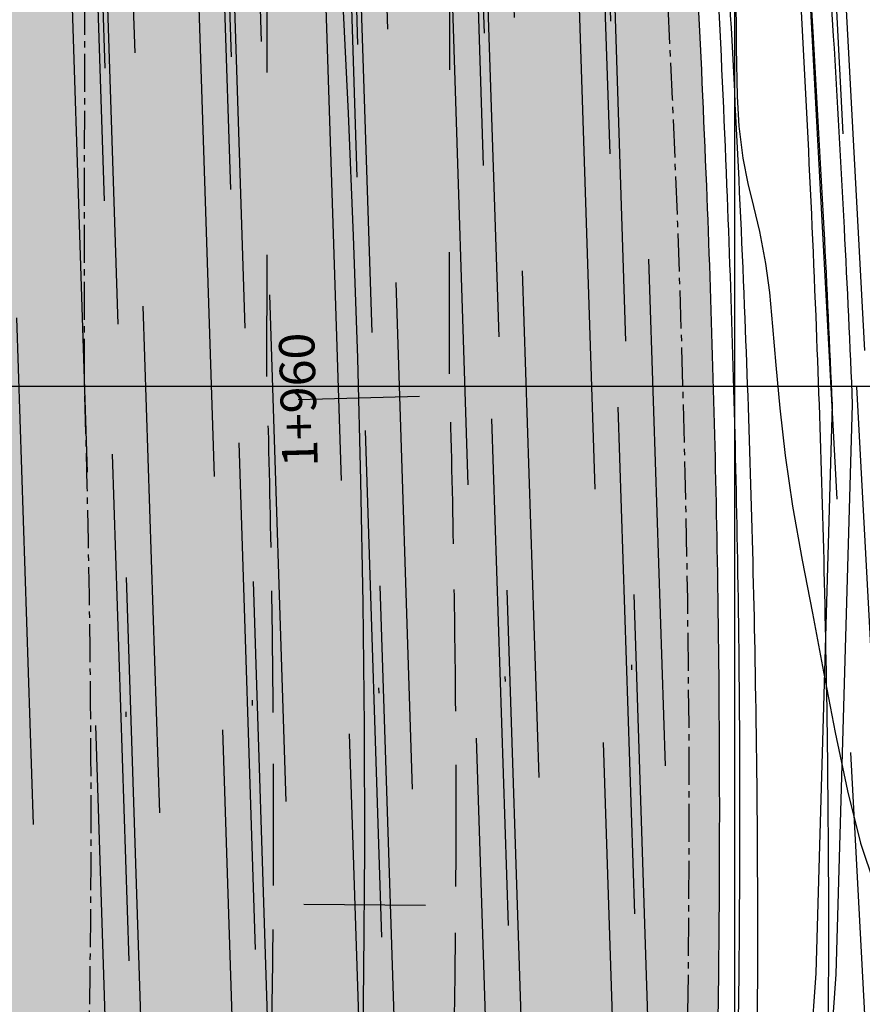
# Model space of a CAD drawing. Units: metres. Extents: x 257096 to 538771, y 8661449 to 17330537.
# Drawn here: x 269786 to 269803, y 8666088 to 8666107 of the extents above; entities that cross this region are included whole.
import ezdxf

# ---------------------------------------------------------------- set-up
doc = ezdxf.new("R2010")
doc.units = ezdxf.units.M
for name, pattern in [('ACAD_ISO03W100', [30, 12, -18]), ('CENTER', [2, 1.25, -0.25, 0.25, -0.25]), ('CENTER2', [1.125, 0.75, -0.125, 0.125, -0.125]), ('DASHDOT', [25.4, 12.7, -6.35, 0, -6.35]), ('DASHED', [0.75, 0.5, -0.25])]:
    doc.linetypes.add(name, pattern=pattern)
for name, color, linetype in [('0 EJE MUROS STAROSA', 252, 'Continuous'), ('0 NW Mr', 7, 'Continuous'), ('04_ALI', 7, 'Continuous'), ('05_PERF', 7, 'Continuous'), ('BARANDA SOLIDAS', 22, 'Continuous'), ('C-ROAD-STAN-MAJR', 11, 'Continuous'), ('C-ROAD-STAN-MINR', 11, 'Continuous'), ('Cuadricula Coordenadas', 5, 'Continuous'), ('G-EJES', 6, 'CENTER'), ('PROGRESIVAS DE ZAPTAS', 2, 'Continuous'), ('Señalizacion', 252, 'Continuous')]:
    doc.layers.add(name, color=color, linetype=linetype)
for name, color, linetype, true_color in [('02_TIN Mn', 7, 'Continuous', 0x757500), ('BARANDA SOMBRA', 7, 'Continuous', 0x8c8c8c), ('PISTA', 7, 'Continuous', 0x85d4e0), ('SOMBRA NUBE', 7, 'Continuous', 0xb3b3b3)]:
    doc.layers.add(name, color=color, linetype=linetype, true_color=true_color)
doc.styles.add('DATOS-02', font='romand.shx')

# ---------------------------------------------------------------- blocks, each defined once
blk = doc.blocks.new('VIA_VIADUCTO')
at = {"layer": 'SOMBRA NUBE', "linetype": 'CENTER2', "lineweight": -3, "flags": 128}
for points in [[(-807.0546630636672, -3678.769039928913), (-337.1556113186525, -2827.623048493639, 0.05052391379273913), (-306.2027302040951, -2755.11616839096), (-303.4599849476945, -2747.444686625153), (-300.8750107839005, -2739.709476301447), (-300.8436028640135, -2739.612447679043), (-299.7848108024918, -2736.451832666993), (-298.674584837514, -2733.312077719718, -0.07523543093446844), (-272.8989003599854, -2679.164798785001), (-271.1619210814824, -2676.323396699503), (-269.3763207277516, -2673.508763624355), (-260.6016096933163, -2659.983969865367), (114.5194121967652, -2142.946238525212), (115.9408350486192, -2140.986761491746), (117.3630364782875, -2139.02442147024), (118.7851620485308, -2137.058600667864), (120.2063527919818, -2135.088681390509), (121.625744406716, -2133.114047182724), (123.0424664542661, -2131.134083950892), (124.4556415629922, -2129.148181129247), (125.8643846383202, -2127.155732832849), (127.2678020851454, -2125.156139047816), (128.6649910411215, -2123.148806830868), (130.0550386270043, -2121.133151531219), (131.4370212146896, -2119.108598029241), (132.8100037169643, -2117.074582003057), (134.173038900597, -2115.030551228672), (135.5251667274279, -2112.975966878235), (136.8654137247358, -2110.91030488722), (138.1927923889598, -2108.833057297394), (139.506300626439, -2106.743733691052), (140.8049212329206, -2104.641862589866), (142.0876214168384, -2102.526992950588), (143.3533523685765, -2100.398695634678), (144.6010488801403, -2098.256564952433), (145.8296290184953, -2096.100220218301), (147.0379938567639, -2093.929307343438), (148.225027265551, -2091.743500472978), (149.3895957712666, -2089.54250363633), (150.5305484816781, -2087.326052449644), (151.6467170871329, -2085.093915838748), (152.7369159371592, -2082.845897799358), (153.7999421998975, -2080.581839183345), (154.8345761080272, -2078.301619520411, 0.07616477309083475), (169.7463792252238, -2023.845456279814), (170.0177672845311, -2021.356236008927), (170.2564904764295, -2018.866457406431), (170.4636597788776, -2016.376638231799), (170.640391300316, -2013.887254338712), (170.7878051422886, -2011.398741105571), (170.9070243511233, -2008.911494906992), (170.9991739555844, -2006.425874572247), (171.0653800869477, -2003.942202886567), (171.106769179285, -2001.460768077523), (171.1244672453031, -1998.981825314462), (171.1195992263383, -1996.505598222837), (171.0932884108042, -1994.032280391082), (171.046655920276, -1991.562036879361), (170.9808202579152, -1989.095005728304), (170.8968969170819, -1986.63129946962), (170.7959980460582, -1984.171006621793), (170.6792321658577, -1981.714193191379), (170.5477039380348, -1979.26090416126), (170.4025139784208, -1976.81116499193), (170.2447587140487, -1974.364983059466), (170.0755302804755, -1971.922349171713), (169.8959164540865, -1969.48323899135), (169.7070006196736, -1967.047614501789), (169.5098617662443, -1964.615425460041), (169.305574510654, -1962.186610806733), (169.0952091448125, -1959.761100104079), (168.8798317027977, -1957.338814947754), (168.6605040462455, -1954.919670375064), (168.4382839633618, -1952.503576254472), (168.2142252796912, -1950.090438676998), (167.9893779763952, -1947.680161334574), (106.8041072643246, -1292.309607230127), (106.1114892863552, -1281.125565906987), (105.9703342712601, -1278.755732608959), (105.8386857872247, -1276.385652514175, -0.01158179693219349), (104.1384429012542, -1248.965345324948), (103.9762869690894, -1246.59715689905), (103.8235952348332, -1244.22803895548), (103.129248766927, -1233.044104810804), (92.92342846427346, -901.4124961383641, 0.0320793987912549), (85.55761974136112, -824.0304755810648), (48.90783966018353, -595.5306574329734), (47.47969120071502, -584.4165721368045), (47.18266936729196, -582.0611926279962), (46.89511713548563, -579.7049403749406, -0.0230056784463993), (41.17599610117031, -525.4557709209621), (40.96725647448329, -523.0912792552263), (40.76796084921807, -520.7256774753332), (39.82907552004326, -509.2591296583414), (13.782034483389, 0.7039357218891382)], [(-816.5094862123951, -3673.549239240587), (-352.7002019370557, -2833.433874811977), (-347.0394032954355, -2822.166423514485), (-345.851516623341, -2819.77815996483), (-344.6807705766405, -2817.382266938686, 0.05391122827216593), (-314.2028725093696, -2741.665657579899), (-313.3872593019041, -2739.126814378425), (-312.5892924155924, -2736.581598008052), (-312.5591917459387, -2736.484220378101), (-310.5838355467422, -2730.400272525847), (-308.4288136779214, -2724.385369960219, -0.07680919409445197), (-278.7978592401487, -2666.67325251922), (105.7777784968494, -2136.604011766613), (106.1442073952057, -2136.098949471489), (106.5105471901479, -2135.593979345635), (106.8767833225429, -2135.089090827852), (107.2429012408829, -2134.584273366258), (107.6088863991899, -2134.079516423866), (107.9747242572485, -2133.574809465557), (108.3404002789757, -2133.070141976699), (108.7058999316068, -2132.565503457561), (109.0712086850544, -2132.060883415863), (109.4363120108028, -2131.556271379814), (109.8011953810346, -2131.051656899974), (110.1658442678163, -2130.547029539943), (110.5302441420499, -2130.042378887534), (110.8943804727169, -2129.537694549188), (111.2582387258881, -2129.032966151834), (111.6218043640256, -2128.528183352202), (111.9850628447603, -2128.023335833102), (112.347999620426, -2127.518413294107), (112.7106001367792, -2127.013405475765), (113.0728498326498, -2126.508302137256), (113.4347341383109, -2126.003093071282), (113.7962384753628, -2125.497768102214), (114.1573482555686, -2124.992317093536), (114.5180488798651, -2124.486729929224), (114.8783257376635, -2123.980996543542), (115.2381642060936, -2123.475106896833), (115.5975496489555, -2122.969050988555), (115.9564674161375, -2122.462818866596), (116.3149028425105, -2121.956400606781), (116.6728412474622, -2121.449786331505), (117.0302681189496, -2120.942966099828), (122.8258661534637, -2111.671245127916), (128.3589904471883, -2102.30620733276), (128.9277041502646, -2101.404217494652), (129.4930879762978, -2100.500691661611), (130.0550592154614, -2099.59559308365), (130.6135347945965, -2098.688885921612), (131.1684312713915, -2097.780535250902), (131.7196648292593, -2096.87050710246), (132.2671512715751, -2095.958768472075), (132.8108060175437, -2095.045287350193), (133.3505440977751, -2094.130032736808), (133.886280150502, -2093.212974684313), (134.4179284181446, -2092.29408429563), (134.9454027446336, -2091.373333765194), (135.468616572849, -2090.450696399435), (135.9874829429318, -2089.526146635413), (136.5019144908292, -2088.599660066888), (137.0118234471884, -2087.671213474125), (137.5171216372983, -2086.740784840658), (138.0177204812644, -2085.808353381231), (138.5135309944744, -2084.873899571598), (139.0044637889368, -2083.937405154109), (139.4904290755512, -2082.998853191733), (139.9713366658543, -2082.058228066191), (140.4470959756291, -2081.115515518934), (140.917616028164, -2080.170702667907), (141.3828054584446, -2079.22377804108), (141.8425725183915, -2078.274731593207), (142.2968250819249, -2077.323554735631), (142.7454706512508, -2076.370240360498), (143.1884163637878, -2075.414782868698), (143.6255689992104, -2074.457178190351), (144.0568349881214, -2073.497423818335, 0.07616477312258471), (158.0246506200056, -2022.488592799753), (158.1425072968123, -2021.443012554199), (158.254203314078, -2020.396283078939), (158.3598204671289, -2019.348449885845), (158.4594410446589, -2018.299556963146), (158.5531478085904, -2017.249646807089), (158.6410239745164, -2016.198760421947), (158.7231531930156, -2015.146937360987), (158.7996195310843, -2014.094215713441), (158.8705074548488, -2013.040632158518), (158.9359018119285, -2011.986221959814), (158.9958878156031, -2010.931018996984), (159.0505510284565, -2009.87505578436), (159.0999773473013, -2008.818363482133), (159.1442529879278, -2007.760971928015), (159.1834644717164, -2006.702909654006), (159.2176986112026, -2005.644203901291), (159.2470424973289, -2004.584880646318), (159.2715834866976, -2003.524964626878), (159.2914091896382, -2002.464479347691), (159.3066074586241, -2001.403447117656), (159.3172663771547, -2000.341889062896), (159.3234742491622, -1999.279825147241), (159.3253195892903, -1998.217274202034), (159.3228911129409, -1997.154253941029), (159.3162777273683, -1996.09078097716), (159.3055685230647, -1995.02687086165), (159.2908527655527, -1993.962538087741), (159.2722198876436, -1992.89779612422), (159.249759482278, -1991.832657434046), (159.2235612953664, -1990.767133494839), (159.1937150799204, -1989.701234742999), (159.2036181960138, -1978.823766889051), (158.9401245613699, -1967.892877584323), (158.8907667254098, -1967.274671597406), (158.8408636994427, -1966.656382037327), (158.7904331399477, -1966.038007935509), (158.7394927112618, -1965.419548269361), (158.6880600851146, -1964.801001975313), (158.6361529414426, -1964.182367948815), (158.5837889676332, -1963.563645044342), (158.5309858594555, -1962.944832069799), (158.4777613203623, -1962.325927807018), (158.4241330621298, -1961.706930991262), (158.370118804567, -1961.087840331718), (158.3157362756901, -1960.468654498458), (158.2610032121302, -1959.849372129887), (158.2059373587254, -1959.229991838336), (158.1505564691033, -1958.610512200743), (158.0948783054482, -1957.990931771696), (158.0389206387335, -1957.37124908343), (157.9827012487804, -1956.751462634653), (157.9262379246647, -1956.131570912898), (157.8695484644268, -1955.511572372168), (157.8126506753615, -1954.891465453431), (157.7555623741937, -1954.271248586476), (157.6983013873105, -1953.650920167565), (157.6408855507616, -1953.030478596687), (157.5833327100263, -1952.409922249615), (157.5256607210031, -1951.789249487221), (157.4678874493111, -1951.168458674103), (157.4100307712215, -1950.547548150644), (157.3521085727843, -1949.926516259089), (157.2941387510509, -1949.305361334234), (157.2361392133753, -1948.684081703424), (95.00976718036691, -1282.162057358772, -0.01558254096049931), (92.67887249501655, -1244.571047773585), (82.47305112337926, -912.9394043684006), (81.77870465547312, -901.7554702237248), (81.62575084948912, -899.3783565796912), (81.4633008648525, -897.0021735634655, 0.02807577482514661), (75.13537730247481, -830.5237284116447), (74.84524390130537, -828.1597824767232), (74.54561100678984, -825.7967251185328), (73.07275063730776, -814.3864706605673), (36.47040401335107, -586.1823851577938, -0.02700818517320986), (29.62972372199874, -521.2945777345449), (2.996094452915713, 0.1530295051634312)]]:
    blk.add_lwpolyline(points, format="xyb", dxfattribs=at)
at = {"layer": 'SOMBRA NUBE'}
for points in [[(-260.1067779919249, -2660.323655374348), (115.0050585118006, -2143.29858445935, 0.0006956742859831535), (120.8828247248312, -2135.173367185518, 0.001387659923223518), (123.8139790741843, -2131.085684707388, 0.002781446014814304), (128.6633568528341, -2124.202439552173, 0.003468575130110375), (132.4844662193209, -2118.632123319432, 0.004867204674132787), (136.9792076253798, -2111.839771231636, 0.005549557391747464), (140.7980075042578, -2105.799112157896, 0.006952969389998079), (144.933354165405, -2098.880603132769, 0.007630624096269982), (148.5175574891618, -2092.466525468975, 0.009038758926008259), (152.2029464596417, -2085.32206915319, 0.009711792494032577), (155.3825968429446, -2078.545900657773, 0.07616477309219806), (170.3423993228935, -2023.91444934532, 0.009711792504200137), (171.0585268546711, -2016.463691161945, 0.009038758941117697), (171.5270980221685, -2008.438369426876, 0.007630624095931475), (171.7106390739209, -2001.093083975837, 0.006952969366051302), (171.6769131447072, -1993.032952353358, 0.005549557389644669), (171.4683430314763, -1985.889473285526, 0.00486720469085992), (171.0610881652683, -1977.754801161587, 0.00346857511511064), (170.6109092446859, -1971.014872496948, 0.002781445989668075), (169.944798581244, -1962.621313920245, 0.001387659991595387)], [(-259.7768901909585, -2660.550112379715), (115.3288227218436, -2143.533481748775, 0.0006956742860020848), (121.2072413294809, -2135.407362626866, 0.001387659923367377), (124.13968949829, -2131.317875834182, 0.002781446014790229), (128.991630366887, -2124.43099260889, 0.00346857513001974), (132.8158790377784, -2118.856099978089, 0.004867204674410881), (137.3149178893655, -2112.057253686711, 0.005549557391514423), (141.1384623402846, -2106.009089548141, 0.006952969390658184), (145.279516361712, -2099.081032007933, 0.007630624095867276), (148.8696749790106, -2092.656297104433, 0.009038758925468236), (152.5616933642887, -2085.49898907356, 0.009711792495004267), (155.7479439995368, -2078.708754749969, 0.07616477309393098), (170.7397460546927, -2023.960444722325, 0.009711792503080815), (171.4573601096636, -2016.494220405817, 0.009038758940628704), (171.9267741604126, -2008.454462423921, 0.007630624095285246), (172.1106201727525, -2001.096972493455, 0.006952969365723699), (172.0768476970261, -1993.025716755539, 0.005549557389429588), (171.8680184510886, -1985.873362451792, 0.004867204691549673), (171.4603742063628, -1977.73091272451, 0.003468575114567798), (171.0098254328477, -1970.98544674553, 0.002781445990191888), (170.3433627032791, -1962.587451837957, 0.001387659991564136)]]:
    blk.add_lwpolyline(points, format="xyb", dxfattribs=at)
blk = doc.blocks.new('*U50')
at = {"layer": 'SOMBRA NUBE', "linetype": 'DASHDOT', "lineweight": -3, "ltscale": 2}
for p, q in [((10.9809270350928, 48.09411509988629), (12.60049865633503, -1.731367918762081)), ((8.487135649247913, 47.86248625109817), (10.09640298658763, -1.64598342064914)), ((5.993190041999834, 47.63556070494744), (7.592362090429074, -1.562275413241368)), ((3.499755985079935, 47.39297991015417), (5.088339178897738, -1.479137965805534)), ((1.005760351776071, 47.16759967132336), (2.584279080930433, -1.394845984699814))]:
    blk.add_line(p, q, dxfattribs=at)
at = {"layer": 'SOMBRA NUBE', "linetype": 'DASHED', "lineweight": -3, "ltscale": 20}
for points in [[(13.19251810075566, -1.476091257881107), (11.99315151389916, -1.515075780635457), (10.38496905652551, 47.96027540728809), (11.58433564518317, 47.99925993196462), (13.19251845447143, -1.476091246383838)], [(12.94264983811683, -1.48421302398293), (12.86143206377925, 1.014467408958085), (12.59856929301762, 1.406134078064486), (11.178812080327, 45.08454674122265), (11.4156854092652, 45.49245782318322), (11.33475371708757, 47.98233602146101)], [(10.6348371014104, 47.96839716444835), (10.71605489728707, 45.46971681420712), (10.97891764164709, 45.07804981065298), (12.39867492208368, 1.399637127333313), (12.16180155750713, 0.9917263964402014), (12.24301932601768, -1.506954029235701)], [(10.68842243100827, -1.390706759768166), (9.489055844151762, -1.429691282522516), (7.891177670680625, 47.72864655849997), (9.09054425933828, 47.7676310831765), (10.68842278472404, -1.390706748270897)], [(8.141045715565514, 47.73676831566024), (8.222263511442177, 45.23808796541901), (8.485126255802202, 44.84642096186487), (9.894579252336289, 1.485021625446255), (9.657705887759736, 1.077110894553142), (9.738923656270288, -1.42156953112276)], [(10.43855416836944, -1.398828525869989), (10.35733639403185, 1.099851907071025), (10.09447362327023, 1.491518576177427), (8.685020694482116, 44.85291789243453), (8.921894023420307, 45.2608289743951), (8.840962331242684, 47.75070717267289)], [(8.184381534849711, -1.306998752360394), (6.985014947993205, -1.345983275114744), (5.397232063432545, 47.50172101234924), (6.596598652090202, 47.54070553702577), (8.184381888565484, -1.306998740863125)], [(5.647100108317436, 47.50984276950951), (5.7283179041941, 45.01116241926828), (5.991180648554124, 44.61949541571414), (7.390538356177734, 1.568729632854027), (7.153664991601179, 1.160818901960915), (7.234882760111731, -1.337861523714988)], [(7.934513272210882, -1.315120518462217), (7.853295497873299, 1.183559914478798), (7.590432727111672, 1.575226583585199), (6.191075087234037, 44.6259923462838), (6.427948416172229, 45.03390342824437), (6.347016723994606, 47.52378162652216)], [(5.680358623318374, -1.223861304924561), (4.480992036461869, -1.26284582767891), (2.903798006512647, 47.25914021755597), (4.103164595170303, 47.2981247422325), (5.680358977034147, -1.223861293427291)], [(3.153666051397537, 47.26726197471624), (3.234883847274201, 44.76858162447501), (3.497746591634225, 44.37691462092088), (4.886515444646396, 1.65186708028986), (4.649642080069843, 1.243956349396748), (4.730859848580393, -1.254724076279154)], [(5.430490360679546, -1.231983071026383), (5.349272586341962, 1.266697361914631), (5.086409815580335, 1.658364031021032), (3.697641030314139, 44.38341155149053), (3.93451435925233, 44.7913226334511), (3.853582667074708, 47.2812008317289)], [(3.17629852535107, -1.13956932381884), (1.976931938494564, -1.17855384657319), (0.4098023732087828, 47.03375997872516), (1.609168961866439, 47.07274450340169), (3.176298879066842, -1.139569312321571)], [(0.6596704180936737, 47.04188173588543), (0.7408882139703372, 44.5432013856442), (1.003750958330362, 44.15153438209006), (2.382455346679092, 1.736159061395581), (2.145581982102538, 1.328248330502469), (2.226799750613088, -1.170432095173434)], [(2.926430262712242, -1.147691089920663), (2.845212488374658, 1.350989343020352), (2.582349717613031, 1.742656012126753), (1.203645397010275, 44.15803131265972), (1.440518725948467, 44.56594239462029), (1.359587033770844, 47.05582059289808)], [(0.6722470657955336, -1.055546816958443), (-0.5271195210609723, -1.094531339712792), (-2.083987872821292, 46.80213116711193), (-0.8846212841636361, 46.84111569178846), (0.6722474195113061, -1.055546805461173)]]:
    blk.add_lwpolyline(points, dxfattribs=at)
blk = doc.blocks.new('viaductoo')
at = {"layer": '0 NW Mr', "color": 253, "linetype": 'DASHDOT', "lineweight": -3, "ltscale": 2, "true_color": 0xb0b0b0}
blk.add_line((268800.7337641676, 8666132.95866911), (268803.4349196187, 8666082.585783402), dxfattribs=at)
at = {"layer": '0 NW Mr', "color": 253, "linetype": 'Continuous', "lineweight": -3, "true_color": 0xb0b0b0}
blk.add_lwpolyline([(268786.3823511418, 8666012.86001154, 0.07615580359503188), (268800.1236742514, 8666063.045234261, 0.002035613462741915), (268800.2799352999, 8666064.445016334, 0.002007219969707493), (268800.4269375603, 8666065.865970569, 0.001953933846081288), (268800.560986438, 8666067.27032221, 0.001925589791589903), (268800.6859596294, 8666068.696494326, 0.001872254471162542), (268800.7986071858, 8666070.104952393, 0.001843959717471232), (268800.9023612113, 8666071.535969557, 0.001790575123498653), (268800.9944326711, 8666072.948105542, 0.001762329436249049), (268801.0777902583, 8666074.383639295, 0.00170889587746779), (268801.1501239908, 8666075.799057117, 0.00169106394360901), (268801.2142827046, 8666077.247703083), (268802.0024199028, 8666088.398383785), (268802.3246680192, 8666099.635913547, 0.002371061519572385), (268802.1613586028, 8666103.122724751, 0.00221242710425515), (268801.9494942949, 8666106.904152462, 0.001874276122873358), (268801.7259928515, 8666110.383825477, 0.001701858035223204), (268801.4523839357, 8666114.21503645, 0.001363092566501204), (268801.1870509841, 8666117.635169575, 0.001191287601178566), (268800.8633910861, 8666121.547824351, 0.0008519119570316705), (268800.5796634561, 8666124.815180201, 0.0006807155504772741), (268800.2119646716, 8666128.904071638, 0.0003407339894774296)], format="xyb", dxfattribs=at)
at = {"layer": '0 NW Mr', "color": 253, "linetype": 'DASHED', "lineweight": -3, "ltscale": 20, "true_color": 0xb0b0b0}
for points in [[(268804.0214271109, 8666082.853481287), (268802.823148627, 8666082.789226498), (268800.1407595018, 8666132.812298203), (268801.3390379875, 8666132.876552993), (268804.0214274643, 8666082.853481306)], [(268800.3904008591, 8666132.8256846), (268800.5242650382, 8666130.32927113), (268800.7953245142, 8666129.943231463), (268803.1671488512, 8666085.7118391), (268802.9389255982, 8666085.299026428), (268803.0727897516, 8666082.802612884)], [(268803.7717855362, 8666082.840094877), (268803.6379213769, 8666085.336508429), (268803.3668618816, 8666085.72254776), (268800.9950376127, 8666129.953940105), (268801.2232608227, 8666130.366753127), (268801.0898682057, 8666132.854372429)]]:
    blk.add_lwpolyline(points, dxfattribs=at)
at = {"layer": '0 NW Mr', "color": 253, "true_color": 0xb0b0b0}
for centre, radius, start, end in [((268389.8087483832, 8666084.780416282), 412.128103934613, 2.309721241361779, 3.423803473751442), ((268486.1582742857, 8666088.666586807), 315.7002373036367, 1.036479359687462, 2.309721134456993), ((268518.2965418651, 8666089.248030758), 283.5567104269578, 359.4449343939795, 1.036479359687462)]:
    blk.add_arc(centre, radius, start, end, dxfattribs=at)
blk.add_blockref('VIA_VIADUCTO', (268627.977187891, 8668089.838545438))
at = {"color": 4}
blk.add_blockref('*U50', (268785.7419079316, 8666084.490220102), dxfattribs=at)
blk = doc.blocks.new('HACHT VIADUCTO 01')
at = {"layer": 'PISTA'}
h = blk.add_hatch(color=256, dxfattribs=at)
h.dxf.hatch_style = 1
edge = h.paths.add_edge_path()
edge.add_arc((-159.9432603289897, -221.8782582897693), 192.6987280768631, 353.3970668666585, 355.6227511914367)
edge.add_arc((-189.5238680546172, -219.6139697134495), 222.3658707800308, 355.6227511903095, 357.6942257423888)
edge.add_arc((-207.883783882804, -218.8747060205787), 240.7406638407351, 357.6942257430082, 359.443002009791)
edge.add_arc((-256.9663204319368, -218.3975376226008), 289.8255197921649, 359.4430020103361, 361.036479523338)
edge.add_arc((-289.0865961161035, -218.9786561653018), 321.9510518311917, 1.036479522758194, 2.308331327427266)
edge.add_arc((-385.4213211711904, -222.8618890400976), 418.36401127649, 2.308331327801204, 3.423803674937264)
edge.add_arc((-453.8084079823166, -226.9533432126045), 486.8733802690409, 3.423803675291226, 4.218739333917627)
edge.add_arc((-723.0054569227214, -246.8104600999504), 756.8018082815274, 4.218739333212747, 4.856198150918653)
edge.add_arc((-871.8693724663462, -259.4579661861062), 906.2020250189202, 4.856198150980998, 5.174226199949547)
edge.add_arc((-3558.490736510081, -502.7411607690156), 3603.815983038622, 5.174226200485632, 5.333662805061156)
edge.add_line((29.72164639469702, -167.7463327888399), (20.85970236358116, -72.8238603938371))
edge.add_line((20.85970236358116, -72.8238603938371), (6.798822040727828, -72.8238603938371))
edge.add_line((6.798822040727828, -72.8238603938371), (15.78225982710137, -169.0476790629327))
edge.add_arc((-13876.06457236037, -1465.987911758944), 13952.25653348384, 5.32307752730469, 5.3336629907677775, ccw=False)
edge.add_arc((-3451.714454460394, -494.7151901330799), 3482.755777462299, 5.301896103884189, 5.323077523084407, ccw=False)
edge.add_arc((-2872.256957463425, -440.9412022829056), 2900.808500988473, 5.25955052389952, 5.301896105971423, ccw=False)
edge.add_arc((-1829.85355259123, -344.9825592767447), 1853.997668193583, 5.206595754143393, 5.259550529828175, ccw=False)
edge.add_arc((-1565.062974244443, -320.8539939094335), 1588.110026420013, 5.132489955211611, 5.206595749507414, ccw=False)
edge.add_arc((-1192.707821350312, -287.4093427043408), 1214.255904360296, 5.047761789275398, 5.132489952993581, ccw=False)
edge.add_arc((-1068.564799849439, -276.4439503028989), 1089.629544316025, 4.941896123976392, 5.047761792140875, ccw=False)
edge.add_arc((-878.9482452063821, -260.0483969897032), 899.3054734181221, 4.8253943876569, 4.9418961250136135, ccw=False)
edge.add_arc((-807.9319782548409, -254.0532957576215), 828.0366063686507, 4.6877684832737145, 4.825394385569382, ccw=False)
edge.add_arc((-693.2862244553689, -244.6523386221379), 713.0060588635947, 4.545248424476199, 4.687768482097795, ccw=False)
edge.add_line((17.47747387955314, -188.149196183309), (17.73845485641505, -198.9758492503315))
edge.add_line((17.73845485641505, -198.9758492503315), (17.72854507577722, -209.8606373649091))
edge.add_arc((-291.3717684232106, -219.0740495882928), 309.2375959840113, 1.077839790050973, 1.7073207556106809, ccw=False)
edge.add_arc((-261.1282788769167, -218.5050463825464), 278.9887542775093, 0.4231472021746754, 1.0778397901552808, ccw=False)
edge.add_arc((-248.130475634709, -218.409051803872), 265.9905965587111, -0.29487804054417666, 0.42314720164569053, ccw=False)
edge.add_arc((-225.2730603177915, -218.526690652594), 243.1328785214991, 358.9544437554061, 359.70512196022753, ccw=False)
edge.add_arc((-215.255205179652, -218.7095207609236), 233.1133551587089, 358.1405224545265, 358.9544437544169, ccw=False)
edge.add_arc((-197.3860572039557, -219.2896498795599), 215.2347925998234, 357.29385838997945, 358.14052245477654, ccw=False)
edge.add_arc((-189.4372759340331, -219.6653588302433), 207.2771371101484, 356.3840415866451, 357.2938583905634, ccw=False)
edge.add_arc((-175.1003605636943, -220.5713701806962), 192.9116228867314, 355.4413912033471, 356.38404158604925, ccw=False)
edge.add_arc((-168.6489146305248, -221.0857506860048), 186.4397033930485, 354.43567898817923, 355.4413912020934, ccw=False)
edge.add_arc((-156.9097620341927, -222.2294046767056), 174.6449737170341, 353.3970952212746, 354.43567898845373, ccw=False)
edge.add_arc((-154.2823326447979, -222.5335436221212), 172.0000000509409, 335.97505802413156, 353.3970952224225, ccw=False)
edge.add_arc((-156.6981585243484, -221.4566882830113), 174.6449635862299, 334.93636644660194, 335.975058027201, ccw=False)
edge.add_arc((-167.3822191699292, -216.4601754173636), 186.4396358027532, 333.9306588557051, 334.9363664335863, ccw=False)
edge.add_arc((-173.1956698001886, -213.6160517577082), 192.9115171074335, 332.9880119707061, 333.9306588790506, ccw=False)
edge.add_arc((-185.9939995128079, -207.0916036386043), 207.2769501566592, 332.07819817336866, 332.9880119566388, ccw=False)
edge.add_arc((-193.025258319889, -203.3653174564242), 215.2345760038548, 331.2315357843859, 332.07819816196854, ccw=False)
edge.add_arc((-208.696992631827, -194.7609380185604), 233.1130155849496, 330.4176179634719, 331.2315357977035, ccw=False)
edge.add_arc((-217.410352976789, -189.8146037273109), 243.1324402900927, 329.6669414021243, 330.4176179633656, ccw=False)
edge.add_arc((-237.1387973529927, -178.2709566671401), 265.9899840110365, 328.9489180595139, 329.6669414084856, ccw=False)
edge.add_arc((-248.2743317004933, -171.566533094272), 278.9880385058004, 328.2942257973518, 328.94891804006807, ccw=False)
edge.add_arc((-274.0084997376543, -155.6692041456699), 309.2365504074534, 327.66474651771256, 328.2942258155082, ccw=False)
edge.add_line((-12.72436690868926, -321.071278013289), (-18.26121700779186, -330.4426218867302))
edge.add_line((-18.26121700779186, -330.4426218867302), (-24.00154763562023, -339.6259267926216))
edge.add_arc((-606.8185929992469, 71.09806772135198), 713.0006367710356, 324.68428206920976, 324.8268046480097, ccw=False)
edge.add_arc((-700.6808024890197, 137.5948814619333), 828.0308093691459, 324.54665446545476, 324.6842820876703, ccw=False)
edge.add_arc((-758.7352558348211, 178.9334382899106), 899.2992865094615, 324.4301504503489, 324.5466544632942, ccw=False)
edge.add_arc((-913.5448653116473, 289.6430593766272), 1089.621737595853, 324.3242837198169, 324.43015045876257, ccw=False)
edge.add_arc((-1014.781362503476, 362.3238195292652), 1214.246459300803, 324.23955450629717, 324.32428373684, ccw=False)
edge.add_arc((-1318.150294089573, 580.8021821025759), 1588.098707608078, 324.1654469190152, 324.2395544524892, ccw=False)
edge.add_arc((-1533.703772236186, 736.4619480334222), 1853.980757906227, 324.1124923260889, 324.1654469607385, ccw=False)
edge.add_arc((-2381.790870425728, 1350.092864830047), 2900.782853893918, 324.07014537408054, 324.1124923147867, ccw=False)
edge.add_arc((-2853.026914206566, 1691.585221383721), 3482.745428758314, 324.0489638086282, 324.07014536022626, ccw=False)
edge.add_arc((-11328.32240058103, 7838.188651848584), 13952.29018069294, 324.03837804707604, 324.0489638239096, ccw=False)
edge.add_line((-35.19187902013073, -355.1991889197379), (-134.5584370196739, -492.1583480201662))
edge.add_line((-134.5584370196739, -492.1583480201662), (-117.2618989005277, -492.1583480201662))
edge.add_line((-117.2618989005277, -492.1583480201662), (-23.86008625497925, -363.4205314349383))
edge.add_arc((-2940.826925502915, 1752.896161127836), 3603.816294498366, 324.0383780454226, 324.1978150835715)
edge.add_arc((-752.9497987462673, 174.8225768152624), 906.202059792067, 324.197815079222, 324.5158431835212)
edge.add_arc((-631.2967436261824, 88.09903991222382), 756.8017998424215, 324.5158431865042, 325.1533019511861)
edge.add_arc((-409.7708660740464, -66.13337430171669), 486.8733796649471, 325.1533019554361, 325.9482376674231)
edge.add_arc((-353.0086602978117, -104.4946218449622), 418.3640130231635, 325.9482376605559, 327.0637099472319)
edge.add_arc((-272.091608184448, -156.9149411525577), 321.9510512440236, 327.0637099467938, 328.3355617788402)
edge.add_arc((-244.7483759083261, -173.7790299523622), 289.8255186826063, 328.3355617884377, 329.929039334486)
edge.add_arc((-202.2700730802899, -198.3740853909403), 240.7406639596253, 329.9290393252275, 331.6778154531799)
edge.add_arc((-186.0948583343416, -207.0916215740144), 222.3658711939835, 331.6778154531029, 333.7492901562037)
edge.add_arc((-159.487368925038, -220.2133931070566), 192.6987280751499, 333.7492901616172, 335.9750259105869)
edge.add_arc((-154.2823324757919, -222.5335436686873), 186.9999998778688, 335.975025908167, 353.3970668661908)
at = {"layer": 'BARANDA SOLIDAS'}
for points in [[(-398.971912805544, -880.4455886315554), (-23.86007630181848, -363.4205177165568, 0.0006956742859831535), (-17.98231008878793, -355.2953004427254, 0.001387659923223518), (-15.05115573943476, -351.2076179645956, 0.002781446014814304), (-10.20177796078497, -344.3243728093803, 0.003468575130110375), (-6.380668594298186, -338.7540565766394, 0.004867204674132787), (-1.885927188239293, -331.9617044888437, 0.005549557391747464), (1.93287269063876, -325.9210454151034, 0.006952969389998079), (6.068219351785956, -319.0025363899767, 0.007630624096269982), (9.652422675542766, -312.5884587261826, 0.009038758926008259), (13.3378116460226, -305.4440024103969, 0.009711792494032577), (16.51746202932554, -298.6678339149803, 0.07616477309219806), (31.47726450927439, -244.0363826025277, 0.009711792504200137), (32.19339204105199, -236.5856244191527, 0.009038758941117697), (32.66196320854942, -228.5603026840836, 0.007630624095931475), (32.84550426030182, -221.2150172330439, 0.006952969366051302), (32.81177833108814, -213.1548856105655, 0.005549557389644669), (32.60320821785717, -206.0114065427333, 0.00486720469085992), (32.19595335164922, -197.8767344187945, 0.00346857511511064), (31.74577443106682, -191.1368057541549, 0.002781445989668075), (31.07966376762488, -182.7432471774518, 0.001387659991595387)], [(-398.6420250045776, -880.6720456369221), (-23.53631209177547, -363.6554150059819, 0.0006956742860020848), (-17.65789348413819, -355.5292958840728, 0.001387659923367377), (-14.72544531532913, -351.4398090913892, 0.002781446014790229), (-9.873504446732113, -344.5529258660972, 0.00346857513001974), (-6.04925577584072, -338.9780332352966, 0.004867204674410881), (-1.550216924253618, -332.1791869439185, 0.005549557391514423), (2.273327526665526, -326.131022805348, 0.006952969390658184), (6.414381548092933, -319.2029652651399, 0.007630624095867276), (10.00454016539152, -312.7782303616405, 0.009038758925468236), (13.69655855066958, -305.6209223307669, 0.009711792495004267), (16.88280918591772, -298.8306880071759, 0.07616477309393098), (31.87461124107358, -244.0823779795319, 0.009711792503080815), (32.59222529604449, -236.6161536630243, 0.009038758940628704), (33.06163934679353, -228.5763956811279, 0.007630624095285246), (33.24548535913345, -221.2189057506621, 0.006952969365723699), (33.21171288340702, -213.1476500127465, 0.005549557389429588), (33.00288363746949, -205.995295708999, 0.004867204691549673), (32.59523939274368, -197.8528459817171, 0.003468575114567798), (32.14469061922864, -191.107380002737, 0.002781445990191888), (31.47822788966005, -182.7093850951642, 0.001387659991564136)]]:
    blk.add_lwpolyline(points, format="xyb", dxfattribs=at)
at = {"layer": 'BARANDA SOMBRA'}
for points in [[(19.17467560557998, -296.9376261532307, 0.07615580360641892), (32.8840050578292, -246.8692490719259, 0.00203561353922504), (33.03990476336912, -245.4727038610727, 0.002007220024548017), (33.18657654008712, -244.054944101721, 0.001953933980542863), (33.32032835241989, -242.6537045892328, 0.001925589911302199), (33.44503259341582, -241.2306016348302, 0.0018722545230274), (33.55744132169639, -239.8251296281815, 0.001843959747285469), (33.66098199415137, -238.3970550447702, 0.001790575170403273), (33.75286705346662, -236.9877778794616, 0.001762329509597582), (33.83606117739691, -235.5550591070205, 0.001708896006763301), (33.90825535709155, -234.1423719339073, 0.001698005771974951), (33.97253706937772, -232.6904926393181), (34.7605017744645, -221.5422523934394), (35.08210405849968, -210.3272493015975, 0.002361441034018158), (34.91956726872013, -206.8583627790213, 0.002212427097244789), (34.70790096870041, -203.0804693605751, 0.001874276100370833), (34.48459173410083, -199.6037889756262, 0.001701858017581995), (34.21117677402799, -195.7752940300852, 0.001363092574254456), (33.94601250297274, -192.3573353197426, 0.001191287587805119), (33.62250972274342, -188.4465800579637, 0.0008519120311189541), (33.3388999949384, -185.1805820688605, 0.0006807156376747984), (32.97129874918028, -181.092775426805, 0.0003407340554588918)], [(19.54002857007436, -297.1004672143608, 0.0761558036045271), (33.28135178997763, -246.9152444470674, 0.002035613539000947), (33.43761283441563, -245.5154623705894, 0.002007220022593829), (33.58461509135668, -244.0945081226528, 0.001953933981038738), (33.71866396497353, -242.6901564728469, 0.001925589909332457), (33.84363715248764, -241.2639843467623, 0.001872254521650967), (33.95628470400698, -239.8555262796581, 0.001843959747061413), (34.06003872593283, -238.4245090931654, 0.00179057516907323), (34.15211018206901, -237.0123730879277, 0.001762329509393332), (34.2354677641124, -235.5768393389881, 0.001708896006518208), (34.30780149195925, -234.161421502009, 0.001691071694400213), (34.37196046867757, -232.7127689868212), (35.16009719870635, -221.562094906345), (35.48234545087325, -210.324565436691, 0.002371061514947364), (35.31903602465172, -206.8377542123199, 0.002212427096959214), (35.10717170502176, -203.0563264712691, 0.001874276099928207), (34.88367024980835, -199.5766534209251, 0.001701858017648237), (34.61006132108741, -195.7454424276948, 0.001363092573736367), (34.34472835986526, -192.3253093082458, 0.001191287587517), (34.02106844479567, -188.4126544781029, 0.000851912031236611), (33.73734079676797, -185.1452985387295, 0.0006807156376822844), (33.36964200195507, -181.056407129392, 0.0003407340555069989)]]:
    blk.add_lwpolyline(points, format="xyb", dxfattribs=at)
blk = doc.blocks.new('AeccTickLine')
at = {"color": 3}
blk.add_line((0, -2), (0, 2), dxfattribs=at)
blk = doc.blocks.new('LENAE')
at = {"layer": '04_ALI', "color": 210, "linetype": 'DASHED', "lineweight": -3, "ltscale": 10}
blk.add_lwpolyline([(-15.62522278993856, 23.93218450248241), (-15.58487712359056, 26.35119331628084), (-15.56760707573267, 28.77047775499523), (-15.57236526487395, 31.1898199506104), (-15.59810240112711, 33.60903068259358), (-15.64376778091537, 36.02794802933931), (-15.70830972370459, 38.44643600285053), (-15.79067595122615, 40.86438320577145), (-15.88981391431298, 43.28170144371688), (-16.00467106950236, 45.69832437671721), (-16.13419510744279, 48.1142061278224), (-16.27733413770329, 50.52931994199753), (-16.43303683173144, 52.94365678168833), (-16.60025252733612, 55.35722398199141), (-16.77793129760539, 57.77004387043417), (-16.96502398769371, 60.18215239606798), (-17.16048222163226, 62.59359776228666), (-17.36325838242192, 65.00443906523287)], dxfattribs=at)
at = {"layer": 'C-ROAD-STAN-MAJR', "color": 11, "linetype": 'Continuous', "lineweight": -3, "xscale": 0.6, "yscale": 0.6, "zscale": 0.6, "rotation": 91.60540557642527}
blk.add_blockref('AeccTickLine', (-15.68532564648194, 37.66041550971568), dxfattribs=at)
at = {"layer": 'C-ROAD-STAN-MINR', "color": 11, "linetype": 'Continuous', "lineweight": -3, "xscale": 0.6, "yscale": 0.6, "zscale": 0.6, "rotation": 89.61425462898961}
blk.add_blockref('AeccTickLine', (-15.57272530160844, 27.66155309043825), dxfattribs=at)
at = {"layer": 'C-ROAD-STAN-MAJR', "color": 11, "linetype": 'Continuous', "lineweight": -3, "insert": (-16.31207953410922, 37.64284951239824), "char_height": 0.7000000000000001, "attachment_point": 8, "rotation": 91.60540557642526, "style": 'DATOS-02'}
blk.add_mtext('1+960', dxfattribs=at)
blk = doc.blocks.new('EJE SEGUNBDO')
at = {"layer": 'G-EJES', "linetype": 'ByBlock'}
blk.add_blockref('LENAE', (128.5204440822417, 191.990302009508), dxfattribs=at)
blk = doc.blocks.new('EJE PRIMERO')
at = {"layer": 'Señalizacion', "color": 253, "linetype": 'DASHED', "lineweight": -3, "ltscale": 10, "true_color": 0xb3b3b3}
blk.add_lwpolyline([(-9.620906970405485, -96.23840289749205), (-9.580561304057483, -93.81939408369362), (-9.56329125619959, -91.40010964497924), (-9.568049445340876, -88.98076744936407), (-9.593786581594031, -86.56155671738088), (-9.639451961382292, -84.14263937063515), (-9.703993904171512, -81.72415139712393), (-9.786360131693073, -79.30620419420302), (-9.885498094779905, -76.88888595625758), (-10.00035524996929, -74.47226302325726), (-10.12987928790972, -72.05638127215207), (-10.27301831817022, -69.64126745797694), (-10.42872101219837, -67.22693061828613), (-10.59593670780305, -64.81336341798306), (-10.77361547807232, -62.4005435295403), (-10.96070816816064, -59.98843500390649), (-11.15616640209919, -57.5769896376878), (-11.35894256288884, -55.16614833474159)], dxfattribs=at)
at = {"layer": 'Señalizacion', "color": 253, "linetype": 'DASHED', "lineweight": -3, "ltscale": 10, "true_color": 0xb3b3b3, "xscale": 0.6, "yscale": 0.6, "zscale": 0.6}
for p, rotation in [((-9.681009826948866, -82.51017189025879), 91.60540557642527), ((-9.568409482075367, -92.50903430953622), 89.61425462898961)]:
    blk.add_blockref('AeccTickLine', p, dxfattribs=dict(at, rotation=rotation))
at = {"layer": 'Señalizacion', "color": 253, "linetype": 'DASHED', "lineweight": -3, "ltscale": 10, "true_color": 0xb3b3b3, "insert": (-10.30776371457614, -82.52773788757622), "char_height": 0.7000000000000001, "attachment_point": 8, "rotation": 91.60540557642526, "style": 'DATOS-02'}
blk.add_mtext('1+960', dxfattribs=at)
blk = doc.blocks.new('TIN 023')
at = {"layer": '02_TIN Mn', "linetype": 'Continuous', "lineweight": -3, "elevation": 29}
blk.add_lwpolyline([(259800.0206556732, 8666107.897400793), (259800.0295846787, 8666106.67144157), (259800.0478494113, 8666105.715318678), (259800.0771351351, 8666105.130891891), (259800.1590885199, 8666104.4983936), (259800.2593813125, 8666104.000031551), (259800.3718103143, 8666103.546752097), (259800.4901723266, 8666103.0495016), (259800.608264151, 8666102.419226415), (259800.6821129441, 8666101.848047849), (259800.7460165041, 8666101.176943405), (259800.8118441683, 8666100.412834086), (259800.8914652737, 8666099.562640889), (259800.9967491575, 8666098.63328483), (259801.1395651568, 8666097.631686904), (259801.3317826087, 8666096.564768115), (259801.5326782253, 8666095.520550665), (259801.7485811162, 8666094.36111548), (259801.9791112314, 8666093.165948736), (259802.223888521, 8666092.014536612), (259802.4825329349, 8666090.98636529), (259802.7546644228, 8666090.160920944)], dxfattribs=at)

msp = doc.modelspace()

# ---------------------------------------------------------------- linework, layer by layer
for points in [[(269357.4947058719, 8665411.978367452), (269746.3346853714, 8665947.925246254, 0.0006944441526988087), (269752.1970029081, 8665956.029065756, 0.001388890252016998), (269755.1129531334, 8665960.095523942, 0.002777781239307775), (269759.9169409839, 8665966.914236061, 0.003472239704080939), (269763.6936276241, 8665972.419707414, 0.004861139512941268), (269768.1159364788, 8665979.10242485, 0.005555622916946786), (269771.8647571903, 8665985.032230068, 0.006944536348423379), (269775.9058653787, 8665991.792817459, 0.007639057160659476), (269779.4006204359, 8665998.04657606, 0.0090279904894485), (269782.9777833857, 8666004.980859945, 0.009722561116071464), (269786.0572926004, 8666011.543249538, 0.07616477309002041), (269800.5131012227, 8666064.334176188, 0.009722561096907072), (269801.2064875438, 8666071.549960934, 0.009027990464997873), (269801.6611118279, 8666079.33929368, 0.007639057172598905), (269801.8399462206, 8666086.50105519, 0.006944536374832181), (269801.8068569775, 8666094.377285397, 0.005555622759283703), (269801.6020277832, 8666101.389723727, 0.004861139340057832), (269801.2012460979, 8666109.393154385, 0.003472239806420064), (269800.7562567365, 8666116.054652786, 0.002777781304300475), (269800.0963267879, 8666124.369556699, 0.001388890220833963), (269799.6588738946, 8666129.35428174, 0.0006944441618702908), (269798.7429706953, 8666139.314190224), (269736.2531291378, 8666808.658325063, -0.01558254015241311)], [(269356.3615311367, 8665412.800507963), (269745.2015106363, 8665948.747386765, 0.0006944441526341049), (269751.0615488255, 8665956.848055393, 0.001388890252346152), (269753.9729666527, 8665960.908192893, 0.002777781239794821), (269758.7679954146, 8665967.71418861, 0.003472239703724731), (269762.5336827633, 8665973.203625726, 0.004861139511899506), (269766.9409690253, 8665979.863641957, 0.00555562291628699), (269770.6731652675, 8665985.76715094, 0.006944536348081612), (269774.6943213575, 8665992.494359393, 0.007639057159939976), (269778.1682092244, 8665998.710776787, 0.009027990489417534), (269781.7221958934, 8666005.600133752, 0.00972256111714712), (269784.7785775549, 8666012.113238866, 0.07616477309031036), (269799.1223876599, 8666064.495159997, 0.009722561096216421), (269799.8105665509, 8666071.65675317, 0.009027990465329646), (269800.2622453443, 8666079.395619173, 0.00763905717429336), (269800.4400119164, 8666086.51461779, 0.006944536375719618), (269800.4070860443, 8666094.35196081, 0.005555622760099194), (269800.2031651828, 8666101.333301878, 0.004861139339186736), (269799.8037449537, 8666109.309544863, 0.003472239806718855), (269799.3600515875, 8666115.951642195, 0.002777781304403254), (269798.7013523604, 8666124.251039416, 0.001388890220467426), (269798.2645794206, 8666129.228016464, 0.0006944441620305721), (269797.3490323367, 8666139.184052404), (269734.8591907792, 8666808.528187243, -0.01558254015261874)], [(269356.3615311367, 8665412.800507963), (269745.2015106363, 8665948.747386765, 0.0006944441526341049), (269751.0615488255, 8665956.848055393, 0.001388890252346152), (269753.9729666527, 8665960.908192893, 0.002777781239794821), (269758.7679954146, 8665967.71418861, 0.003472239703724731), (269762.5336827633, 8665973.203625726, 0.004861139511899506), (269766.9409690253, 8665979.863641957, 0.00555562291628699), (269770.6731652675, 8665985.76715094, 0.006944536348081612), (269774.6943213575, 8665992.494359393, 0.007639057159939976), (269778.1682092244, 8665998.710776787, 0.009027990489417534), (269781.7221958934, 8666005.600133752, 0.00972256111714712), (269784.7785775549, 8666012.113238866, 0.07616477309031036), (269799.1223876599, 8666064.495159997, 0.009722561096216421), (269799.8105665509, 8666071.65675317, 0.009027990465329646), (269800.2622453443, 8666079.395619173, 0.00763905717429336), (269800.4400119164, 8666086.51461779, 0.006944536375719618), (269800.4070860443, 8666094.35196081, 0.005555622760099194), (269800.2031651828, 8666101.333301878, 0.004861139339186736), (269799.8037449537, 8666109.309544863, 0.003472239806718855), (269799.3600515875, 8666115.951642195, 0.002777781304403254), (269798.7013523604, 8666124.251039416, 0.001388890220467426), (269798.2645794206, 8666129.228016464, 0.0006944441620305721), (269797.3490323367, 8666139.184052404), (269734.8591907792, 8666808.528187243, -0.01558254015261874)]]:
    msp.add_lwpolyline(points, format="xyb")
at = {"layer": '0 EJE MUROS STAROSA'}
for points in [[(269357.4947058719, 8665411.978367452), (269746.3346853714, 8665947.925246254, 0.0006944441526988087), (269752.1970029081, 8665956.029065756, 0.001388890252016998), (269755.1129531334, 8665960.095523942, 0.002777781239307775), (269759.9169409839, 8665966.914236061, 0.003472239704080939), (269763.6936276241, 8665972.419707414, 0.004861139512941268), (269768.1159364788, 8665979.10242485, 0.005555622916946786), (269771.8647571903, 8665985.032230068, 0.006944536348423379), (269775.9058653787, 8665991.792817459, 0.007639057160659476), (269779.4006204359, 8665998.04657606, 0.0090279904894485), (269782.9777833857, 8666004.980859945, 0.009722561116071464), (269786.0572926004, 8666011.543249538, 0.07616477309002041), (269800.5131012227, 8666064.334176188, 0.009722561096907072), (269801.2064875438, 8666071.549960934, 0.009027990464997873), (269801.6611118279, 8666079.33929368, 0.007639057172598905), (269801.8399462206, 8666086.50105519, 0.006944536374832181), (269801.8068569775, 8666094.377285397, 0.005555622759283703), (269801.6020277832, 8666101.389723727, 0.004861139340057832), (269801.2012460979, 8666109.393154385, 0.003472239806420064), (269800.7562567365, 8666116.054652786, 0.002777781304300475), (269800.0963267879, 8666124.369556699, 0.001388890220833963), (269799.6588738946, 8666129.35428174, 0.0006944441618702908), (269798.7429706953, 8666139.314190224), (269736.2531291378, 8666808.658325063, -0.01558254015241311)], [(269356.3615311367, 8665412.800507963), (269745.2015106363, 8665948.747386765, 0.0006944441526341049), (269751.0615488255, 8665956.848055393, 0.001388890252346152), (269753.9729666527, 8665960.908192893, 0.002777781239794821), (269758.7679954146, 8665967.71418861, 0.003472239703724731), (269762.5336827633, 8665973.203625726, 0.004861139511899506), (269766.9409690253, 8665979.863641957, 0.00555562291628699), (269770.6731652675, 8665985.76715094, 0.006944536348081612), (269774.6943213575, 8665992.494359393, 0.007639057159939976), (269778.1682092244, 8665998.710776787, 0.009027990489417534), (269781.7221958934, 8666005.600133752, 0.00972256111714712), (269784.7785775549, 8666012.113238866, 0.07616477309031036), (269799.1223876599, 8666064.495159997, 0.009722561096216421), (269799.8105665509, 8666071.65675317, 0.009027990465329646), (269800.2622453443, 8666079.395619173, 0.00763905717429336), (269800.4400119164, 8666086.51461779, 0.006944536375719618), (269800.4070860443, 8666094.35196081, 0.005555622760099194), (269800.2031651828, 8666101.333301878, 0.004861139339186736), (269799.8037449537, 8666109.309544863, 0.003472239806718855), (269799.3600515875, 8666115.951642195, 0.002777781304403254), (269798.7013523604, 8666124.251039416, 0.001388890220467426), (269798.2645794206, 8666129.228016464, 0.0006944441620305721), (269797.3490323367, 8666139.184052404), (269734.8591907792, 8666808.528187243, -0.01558254015261874)]]:
    msp.add_lwpolyline(points, format="xyb", dxfattribs=at)
at = {"layer": 'Cuadricula Coordenadas', "color": 8}
for p, q in [((269800, 8664167.095808746), (269800, 8668314.352744395)), ((268157.1815644854, 8666100), (271049.1382157602, 8666100))]:
    msp.add_line(p, q, dxfattribs=at)
at = {"layer": 'Señalizacion', "linetype": 'ACAD_ISO03W100', "ltscale": 0.2}
for points in [[(269778.6102716982, 8666013.409747971, 0.07616477311000705), (269793.1540796823, 8666066.52203584, 0.00453193853128237), (269793.50842476, 8666069.846710645, 0.004388275728842073), (269793.8123179774, 8666073.277828446, 0.0041131109217355), (269794.0500268828, 8666076.604391322, 0.003969845854170358), (269794.2401037557, 8666080.046143418, 0.003694285903700462), (269794.3725581535, 8666083.368830474, 0.003551416280243774), (269794.460028235, 8666086.818423934, 0.003275463253547922), (269794.4987911454, 8666090.13205106, 0.003132986808789255), (269794.494922461, 8666093.588208178, 0.002856642886640086), (269794.4517004896, 8666096.887763537, 0.002627794393545328), (269794.3709996552, 8666100.240230028), (269794.3808850822, 8666111.098268377), (269794.1104496564, 8666122.317134086, 0.0007158049360447994), (269793.9442670711, 8666124.380002676, 0.000600506237387431), (269793.7773848716, 8666126.385575287, 0.000508334587220424), (269793.6200158345, 8666128.227383044, 0.0004619268362366183)], [(269775.3221472886, 8666014.875434795, 0.07616477310906734), (269789.5779590966, 8666066.93599424, 0.004531938530096122), (269789.925388056, 8666070.195777941, 0.004388275727435882), (269790.2237063791, 8666073.563952187, 0.004113110921950824), (269790.4571937601, 8666076.831437906, 0.003969845854779719), (269790.6441184044, 8666080.216112101, 0.003694285905084885), (269790.7744538595, 8666083.485644385, 0.003551416279873685), (269790.8606276258, 8666086.884114528, 0.003275463254500875), (269790.8988388226, 8666090.150578717, 0.003132986809942133), (269790.8950206377, 8666093.561621295, 0.002856642887073128), (269790.8523374653, 8666096.82004486, 0.002670806336327721), (269790.7709514573, 8666100.188928818), (269790.7808455846, 8666111.056523463), (269790.5138780664, 8666122.131524924, 0.000681518143818659), (269790.356309588, 8666124.085789999, 0.0006005062373507483), (269790.1901444447, 8666126.082745105, 0.0005083345871073179), (269790.033398579, 8666127.917259417, 0.0004619268363509481)]]:
    msp.add_lwpolyline(points, format="xyb", dxfattribs=at)

# ---------------------------------------------------------------- block references
at = {"layer": '05_PERF'}
msp.add_blockref('TIN 023', (9999.999762594554, 0.0001080594956874847), dxfattribs=at)
at = {"layer": 'BARANDA SOMBRA'}
msp.add_blockref('HACHT VIADUCTO 01', (269766.8423227046, 8666309.960478695), dxfattribs=at)
at = {"layer": 'G-EJES', "linetype": 'ByBlock'}
for name, p in [('EJE SEGUNBDO', (269679.74883818, 8665870.112027097)), ('EJE PRIMERO', (269802.2649664416, 8666182.272916507))]:
    msp.add_blockref(name, p, dxfattribs=at)
at = {"layer": 'PROGRESIVAS DE ZAPTAS', "color": 4}
msp.add_blockref('viaductoo', (1000, 0), dxfattribs=at)

doc.saveas('drawing.dxf')
